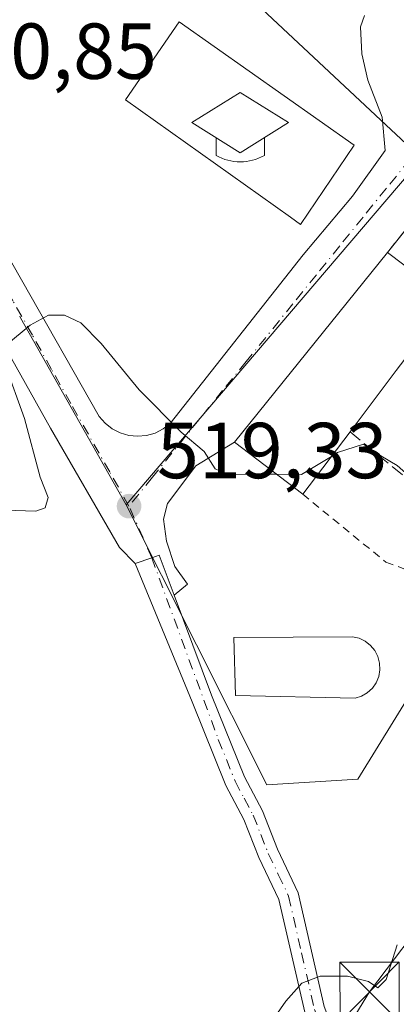
# Model space of a CAD drawing. Units: metres. Extents: x 611082 to 614538, y 4715438 to 4717810.
# Drawn here: x 611213 to 611261, y 4716957 to 4717082 of the extents above; entities that cross this region are included whole.
import ezdxf

# ---------------------------------------------------------------- set-up
doc = ezdxf.new("R2010")
doc.units = ezdxf.units.M
doc.header["$MEASUREMENT"] = 0
for name, pattern in [('DGN Style 2', [1.6480167562047852, 0.988810053722871, -0.6592067024819142]), ('DGN Style 3', [2.307223458686699, 1.648016756204785, -0.6592067024819142]), ('DGN Style 4', [2.6384748266838614, 1.318413404963828, -0.6592067024819142, 0.001648016756204785, -0.6592067024819142])]:
    doc.linetypes.add(name, pattern=pattern)
for name, color, linetype, lineweight in [('Alojamiento puntual', 7, 'Continuous', 0), ('Camino Cxs', 7, 'Continuous', 0), ('Camino eje', 30, 'DGN Style 4', 13), ('Cima', 7, 'Continuous', 0), ('Cultivos herbáceos CxS', 92, 'Continuous', 0), ('Curva de nivel normal', 30, 'Continuous', 0), ('Edificación Cxs', 1, 'Continuous', 13), ('Edificación religiosa Cxs', 192, 'Continuous', 13), ('Elemento construido', 1, 'Continuous', 0), ('Huerta CxS', 92, 'Continuous', 0), ('Instalación educativa', 7, 'Continuous', 0), ('Muro lineal', 1, 'DGN Style 3', 13), ('Núcleo urbano CxS', 7, 'Continuous', 0), ('Punto de cota en terreno', 7, 'Continuous', 0), ('Rótulo de punto de cota en terreno', 7, 'Continuous', 0), ('Tendido', 6, 'Continuous', 0), ('Torre de tendido puntual', 7, 'Continuous', 0), ('Valla', 7, 'DGN Style 2', 0), ('Vía urbana Cxs', 4, 'Continuous', 0), ('Vía urbana eje', 4, 'DGN Style 4', 0)]:
    doc.layers.add(name, color=color, linetype=linetype, lineweight=lineweight)
doc.styles.add('Style-Arial', font='txt')

# ---------------------------------------------------------------- blocks, each defined once
blk = doc.blocks.new('*U7')
at = {"layer": 'Cultivos herbáceos CxS', "color": 92, "linetype": 'Continuous', "lineweight": 0}
blk.add_polyline3d([(611213.1857000003, 4717044.173699999, 520.033500000005), (611213.3086999999, 4717043.9527, 520.0280000000057), (611226.6656999999, 4717020.3391, 519.2045999999973), (611244.4549000004, 4716984.9825, 516.9839999999967), (611255.9725000003, 4716985.6829, 516.7440999999963), (611267.4414999997, 4717004.340100001, 517.8972000000067), (611282.5601000005, 4717016.1941, 518.898000000001), (611293.6271000003, 4717021.996099999, 515.8730000000069), (611307.1986999996, 4717040.9957, 512.9660000000003), (611315.3415000001, 4717057.281099999, 511.023199999996), (611308.5563000003, 4717073.5667, 513.2854999999981), (611317.3777000001, 4717087.137900001, 512.016300000003)], dxfattribs=at)
blk = doc.blocks.new('5PATER')
at = {"layer": 'Huerta CxS', "linetype": 'Continuous', "lineweight": 0}
h = blk.add_hatch(color=51, dxfattribs=at)
edge = h.paths.add_edge_path()
edge.add_ellipse((0, 0), major_axis=(-0.1095731443231308, -0.1110710700762829), ratio=0.9994222409660322, start_angle=0, end_angle=360)
blk = doc.blocks.new('*U33')
at = {"layer": 'Vía urbana Cxs', "color": 4, "linetype": 'Continuous', "lineweight": 0}
for points in [[(611263.7100999998, 4717057.220100001, 522.7902999999933), (611259.6901000004, 4717052.2401, 523.537599999996), (611240.3601000002, 4717028.270099999, 522.2427000000025), (611235.4726, 4717025.2667, 520.1698000000034), (611231.9007000001, 4717020.5042, 519.3473999999987), (611231.3716000002, 4717018.5198, 519.1993999999977), (611231.7684000004, 4717015.741699999, 518.9939000000013), (611232.8267999999, 4717012.5667, 518.6971000000049), (611234.4143000003, 4717010.317700001, 518.4498000000021), (611232.7242999999, 4717008.9409, 518.4296999999933), (611230.8443, 4717013.982899999, 518.8606), (611229.8872999996, 4717013.65, 518.8499000000012), (611227.8016999997, 4717012.924500001, 518.8442000000068), (611225.8152999999, 4717014.947899999, 519.0515000000014), (611217.0839999998, 4717030.029200001, 519.6762000000017), (611196.3141999999, 4717067.071000001, 521.4440000000031)], [(611203.5500999996, 4717066.040100001, 520.6923999999999), (611223.2301000003, 4717031.5101, 519.5225999999967), (611223.9801000003, 4717030.6601, 519.5241999999998), (611224.8701, 4717029.960100001, 519.5298000000039), (611225.8901000004, 4717029.4301, 519.5402999999933), (611226.9801000003, 4717029.110099999, 519.5571000000054), (611228.1001000004, 4717029.0101, 519.5984999999928), (611229.2301000003, 4717029.100099999, 519.6634000000049), (611230.3201000001, 4717029.420100001, 519.7393000000011), (611231.3300999999, 4717029.9301, 519.824299999993), (611232.2301000003, 4717030.610099999, 519.9168000000063), (611249.0301000001, 4717051.940099999, 521.720100000006), (611255.2600999996, 4717059.360099999, 522.3310000000056), (611259.4101, 4717065.100099999, 521.6405999999988), (611259.0301000001, 4717069.3201, 521.6891999999935), (611257.2301000003, 4717073.9801, 521.5338000000047), (611256.4401000004, 4717077.3101, 521.4312000000064), (611256.3000999996, 4717080.7401, 522.0984999999928), (611256.8000999996, 4717082.1801, 522.4241000000038)]]:
    blk.add_polyline3d(points, dxfattribs=at)
blk = doc.blocks.new('5TTEND')
at = {"layer": 'Cima', "color": 7, "linetype": 'Continuous', "lineweight": 0}
for p, q in [((-0.375, 0.3754), (0.375, -0.3746)), ((0.3720000000000001, 0.3784000000000001), (-0.3720000000000001, -0.3776))]:
    blk.add_line(p, q, dxfattribs=at)
at = {"layer": 'Cima', "color": 7, "linetype": 'Continuous', "lineweight": 0, "flags": 128}
blk.add_lwpolyline([(-0.375, -0.3746), (0.375, -0.3746), (0.375, 0.3754), (-0.375, 0.3754), (-0.3720000000000001, -0.3776)], dxfattribs=at)
blk = doc.blocks.new('5IEDUC')
at = {"layer": 'Alojamiento puntual', "color": 14, "linetype": 'Continuous', "lineweight": 0}
for p, q in [((-0.306, -0.19), (-0.306, -0.416)), ((0.305, -0.19), (0.305, -0.416))]:
    blk.add_line(p, q, dxfattribs=at)
blk.add_arc((-0.0004999995231628418, 0.1191666674613953), 0.6162252931089999, 240.2801059401629, 299.7198948290518, dxfattribs=at)
blk.add_3dface([(0, 0.381), (-0.611, 0), (0, -0.381), (0.61, 0)], dxfattribs=at)

msp = doc.modelspace()

# ---------------------------------------------------------------- linework, layer by layer
at = {"layer": 'Camino Cxs', "color": 7, "linetype": 'Continuous', "lineweight": 0}
msp.add_polyline3d([(611232.7242999999, 4717008.9409, 518.4296999999933), (611237.4301000005, 4716996.3201, 518.0050999999949), (611241.6001000004, 4716985.970100001, 519.431899999996), (611243.8800999997, 4716981.670100001, 520.0372999999963), (611245.8101000005, 4716976.8301, 517.8839000000007), (611248.4200999998, 4716971.3301, 515.9829000000027), (611251.7100999998, 4716956.9801, 514.880799999999), (611255.1700999998, 4716947.8101, 513.3940000000002), (611253.9650999998, 4716947.360099999, 513.5576000000001), (611252.7600999996, 4716946.9101, 513.7155000000057), (611249.2401000002, 4716956.2301, 514.9299000000028), (611245.9801000003, 4716970.4801, 516.0691999999982), (611243.4501, 4716975.800100001, 517.0936999999976), (611241.5500999996, 4716980.5801, 518.3484000000026), (611239.2600999996, 4716984.880100001, 518.2418999999937), (611235.0000999998, 4716995.460100001, 517.8815999999933), (611227.8016999997, 4717012.924500001, 518.8442000000068), (611229.8872999996, 4717013.65, 518.8499000000012), (611230.8443, 4717013.982899999, 518.8606)], close=True, dxfattribs=at)
for points in [[(611227.8016999997, 4717012.924500001, 518.8442000000068), (611229.8872999996, 4717013.649900001, 518.8499000000012), (611230.8443, 4717013.982899999, 518.8606), (611232.7242999999, 4717008.9409, 518.4296999999933)], [(611232.7242999999, 4717008.9409, 518.4296999999933), (611237.4301000005, 4716996.3201, 518.0050999999949), (611241.6001000004, 4716985.970100001, 519.431899999996), (611243.8800999997, 4716981.670100001, 520.0372999999963), (611245.8101000005, 4716976.8301, 517.8839000000007), (611248.4200999998, 4716971.3301, 515.9829000000027), (611251.7100999998, 4716956.9801, 514.880799999999), (611255.1700999998, 4716947.8101, 513.3940000000002), (611253.9650999998, 4716947.360099999, 513.5576000000001), (611252.7600999996, 4716946.9101, 513.7155000000057), (611249.2401000002, 4716956.2301, 514.9299000000028), (611245.9801000003, 4716970.4801, 516.0691999999982), (611243.4501, 4716975.800100001, 517.0936999999976), (611241.5500999996, 4716980.5801, 518.3484000000026), (611239.2600999996, 4716984.880100001, 518.2418999999937), (611235.0000999998, 4716995.460100001, 517.8815999999933), (611227.8016999997, 4717012.924500001, 518.8442000000068)]]:
    msp.add_polyline3d(points, dxfattribs=at)
at = {"layer": 'Camino eje', "color": 30, "linetype": 'DGN Style 4', "lineweight": 13}
msp.add_polyline3d([(611229.8872999996, 4717013.649900001, 518.8499000000012), (611238.3000999996, 4716990.715100001, 517.6328999999969), (611240.4301000005, 4716985.425100001, 518.8147000000026), (611241.5751, 4716983.2751, 519.1343000000053), (611242.7150999998, 4716981.1251, 518.9388999999937), (611243.6801000005, 4716978.7051, 518.2179000000033), (611244.6300999997, 4716976.315099999, 517.445000000007), (611245.8951000003, 4716973.655099999, 516.6389999999956), (611247.2001, 4716970.905099999, 515.994399999996), (611248.8450999996, 4716963.7301, 515.5475000000006), (611250.4751000004, 4716956.6051, 514.9003999999986), (611253.9650999998, 4716947.360099999, 513.5576000000001)], dxfattribs=at)
at = {"layer": 'Cultivos herbáceos CxS', "color": 92, "linetype": 'Continuous', "lineweight": 0, "extrusion": (0.687821487931536, 0.3672321870772401, 0.6261326708566763), "elevation": 2152981.621243643, "flags": 128}
msp.add_lwpolyline([(3873237.31497087, -1728233.319303226), (3873237.062086524, -1728233.326357072), (3873209.940612501, -1728234.382381871)], dxfattribs=at)
at = {"layer": 'Cultivos herbáceos CxS', "color": 92, "linetype": 'Continuous', "lineweight": 0}
msp.add_polyline3d([(611226.6656999999, 4717020.3391, 519.2045999999973), (611244.4549000004, 4716984.9825, 516.9839999999967), (611255.9725000003, 4716985.6829, 516.7440999999963), (611267.4414999997, 4717004.340100001, 517.8972000000067), (611282.5601000005, 4717016.1941, 518.898000000001)], dxfattribs=at)
at = {"layer": 'Curva de nivel normal', "color": 30, "linetype": 'Continuous', "lineweight": 0, "flags": 128}
for points, elevation in [([(611252.6076999997, 4717026.4606), (611253.4000000004, 4717026.940099999), (611256.6600000003, 4717028.020099999), (611258.8799999999, 4717026.540100001), (611260.9299999997, 4717025.3101), (611263.0899999999, 4717023.420100001), (611266.4900000002, 4717021.920100001), (611269.5199999996, 4717020.8301), (611273.9800000006, 4717021.590100001), (611275.7199999997, 4717023.220100001), (611277.3200000003, 4717023.9301), (611280.5199999996, 4717023.700099999), (611282.6399999997, 4717024.360099999), (611283.5199999996, 4717025.9101), (611283.9600000001, 4717028.890100001), (611285.0099999999, 4717030.050100001), (611286.8600000005, 4717030.380100001), (611289.6600000003, 4717033.5801), (611294.6100000005, 4717043.7301), (611296.1399999997, 4717049.940099999), (611295.2000000002, 4717058.0601), (611294.8600000005, 4717068.4301), (611294.1299999999, 4717075.4301), (611294.8200000003, 4717081.7601)], 520), ([(611211.5, 4717040.5801), (611214.5199999996, 4717043.0601), (611216.8499999996, 4717044.290100001), (611218.8600000005, 4717044.290100001), (611220.9199999999, 4717043.340100001), (611223.4900000002, 4717040.7401), (611228.2800000003, 4717034.860099999), (611233.6200000001, 4717029.540100001), (611236.5099999999, 4717027.090100001), (611237.8899999997, 4717024.890100001), (611239.54, 4717024.140100001), (611243.9000000004, 4717024.220100001), (611245.6846000003, 4717024.205700001)], 520), ([(611207.4500000002, 4717019.780099999), (611215.2100000001, 4717019.550100001), (611216.4000000004, 4717019.9801), (611216.79, 4717021.280099999), (611215.7699999996, 4717023.8301), (611213.7800000003, 4717031.2501), (611211.2999999998, 4717038.140100001)], 520), ([(611245.6846000003, 4717024.205700001), (611248.8399999999, 4717024.1801), (611252.6076999997, 4717026.4606)], 520), ([(611260.9199999999, 4716964.7601), (611259.5300000003, 4716960.370100001), (611258.5, 4716959.3101), (611257.3099999996, 4716960.140100001), (611254.6500000004, 4716960.800100001), (611251.1799999997, 4716960.780099999), (611248.8499999996, 4716959.920100001), (611246.8499999996, 4716957.620100001), (611245.1200000001, 4716955.1601)], 515)]:
    msp.add_lwpolyline(points, dxfattribs=dict(at, elevation=elevation))
at = {"layer": 'Edificación Cxs', "color": 1, "linetype": 'Continuous', "lineweight": 13, "flags": 128}
for points, elevation in [([(611255.4801000003, 4717065.790100001), (611248.6901000004, 4717055.770099999), (611247.4200999998, 4717056.6801), (611226.5701000001, 4717071.530099999), (611233.3701, 4717081.380100001)], 524.5246000000043), ([(611254.9801000003, 4717029.5801), (611248.9801000003, 4717021.690099999), (611240.3601000002, 4717028.270099999), (611259.6901000004, 4717052.2401), (611267.6201, 4717046.2401), (611260.8201000001, 4717037.300100001)], 526.5611999999963)]:
    msp.add_lwpolyline(points, close=True, dxfattribs=dict(at, elevation=elevation))
at = {"layer": 'Edificación Cxs', "color": 1, "linetype": 'Continuous', "lineweight": 13, "extrusion": (-0.07649563711974333, 0.007826224637501903, 0.9970392006885026), "elevation": -9320.001471727846, "flags": 128}
msp.add_lwpolyline([(-4754738.557344896, 127646.39791301), (-4754744.225848151, 127637.1255217409), (-4754770.03874639, 127653.9653807229)], dxfattribs=at)
at = {"layer": 'Edificación Cxs', "color": 1, "linetype": 'Continuous', "lineweight": 13, "extrusion": (-0.1921063191647229, 0.1453515655792919, 0.9705504028749), "elevation": 568712.1985275606, "flags": 128}
msp.add_lwpolyline([(-4130472.249237703, -2289101.560042361), (-4130472.249237704, -2289091.314218273)], dxfattribs=at)
at = {"layer": 'Edificación Cxs', "color": 1, "linetype": 'Continuous', "lineweight": 13, "extrusion": (-0.04144077547674284, -0.05478129909632196, 0.9976380462859291), "elevation": -283211.2361019609, "flags": 128}
msp.add_lwpolyline([(-2358302.62382966, 4120956.331748066), (-2358302.62382966, 4120946.628747382)], dxfattribs=at)
at = {"layer": 'Edificación Cxs', "color": 1, "linetype": 'Continuous', "lineweight": 13, "extrusion": (-0.1720726078520511, -0.2262754793473274, 0.9587441916763467), "elevation": -1172024.169331952, "flags": 128}
msp.add_lwpolyline([(-2368730.347225136, 3954677.847238267), (-2368730.347225136, 3954667.508484908)], dxfattribs=at)
at = {"layer": 'Edificación Cxs', "color": 1, "linetype": 'Continuous', "lineweight": 13}
msp.add_polyline3d([(611255.4801000003, 4717065.790100001, 523.4407999999967), (611248.6901000004, 4717055.770099999, 523.5241999999998), (611247.4200999998, 4717056.6801, 524.5246000000043), (611226.5701000001, 4717071.530099999, 523.8249000000069), (611233.3701, 4717081.380100001, 523.9838000000018), (611255.4801000003, 4717065.790100001, 523.4407999999967)], dxfattribs=at)
at = {"layer": 'Edificación religiosa Cxs', "color": 192, "linetype": 'Continuous', "lineweight": 13, "elevation": 522.2783999999956, "flags": 128}
msp.add_lwpolyline([(611256.4200999998, 4716996.1601), (611255.6001000004, 4716995.9001), (611240.4600999998, 4716996.2601), (611240.2801000001, 4717003.600099999), (611255.2600999996, 4717003.670100001), (611256.1001000004, 4717003.4901), (611256.8701, 4717003.120100001), (611257.5500999996, 4717002.590100001), (611258.1001000004, 4717001.940099999), (611258.4801000003, 4717001.1801), (611258.7100999998, 4717000.350099999), (611258.7401000002, 4716999.4901), (611258.6001000004, 4716998.6601), (611258.2801000001, 4716997.870100001), (611257.7901, 4716997.170100001), (611257.1501000002, 4716996.5801)], close=True, dxfattribs=at)
at = {"layer": 'Edificación religiosa Cxs', "color": 192, "linetype": 'Continuous', "lineweight": 13}
msp.add_polyline3d([(611256.4200999998, 4716996.1601, 522.1860000000015), (611255.6001000004, 4716995.9001, 522.1052000000054), (611240.4600999998, 4716996.2601, 520.0993000000017), (611240.2801000001, 4717003.600099999, 519.9747000000061), (611255.2600999996, 4717003.670100001, 521.242499999993), (611256.1001000004, 4717003.4901, 521.1444000000047), (611256.8701, 4717003.120100001, 521.1717999999964), (611257.5500999996, 4717002.590100001, 521.2694000000047), (611258.1001000004, 4717001.940099999, 521.0543000000034), (611258.4801000003, 4717001.1801, 520.931700000001), (611258.7100999998, 4717000.350099999, 520.9208999999975), (611258.7401000002, 4716999.4901, 521.0632000000041), (611258.6001000004, 4716998.6601, 521.3371999999945), (611258.2801000001, 4716997.870100001, 521.7608000000037), (611257.7901, 4716997.170100001, 522.1686000000045), (611257.1501000002, 4716996.5801, 522.2783999999956), (611256.4200999998, 4716996.1601, 522.1860000000015)], dxfattribs=at)
at = {"layer": 'Elemento construido', "color": 1, "linetype": 'Continuous', "lineweight": 0}
msp.add_polyline3d([(611184.0800999999, 4717109.090100001, 522.886400000003), (611182.6901000004, 4717104.920100001, 522.6585999999952), (611182.7801000001, 4717104.0101, 522.6174000000028), (611198.2301000003, 4717074.4801, 520.8649000000005), (611203.5500999996, 4717066.040100001, 520.6923999999999), (611223.2301000003, 4717031.5101, 519.5225999999967), (611223.9801000003, 4717030.6601, 519.5241999999998), (611224.8701, 4717029.960100001, 519.5298000000039), (611225.8901000004, 4717029.4301, 519.5402999999933), (611226.9801000003, 4717029.110099999, 519.5571000000054), (611228.1001000004, 4717029.0101, 519.5984999999928), (611229.2301000003, 4717029.100099999, 519.6634000000049), (611230.3201000001, 4717029.420100001, 519.7393000000011), (611231.3300999999, 4717029.9301, 519.824299999993), (611232.2301000003, 4717030.610099999, 519.9168000000063), (611249.0301000001, 4717051.940099999, 521.720100000006), (611255.2600999996, 4717059.360099999, 522.3310000000056), (611259.4101, 4717065.100099999, 521.6405999999988), (611259.0301000001, 4717069.3201, 521.6891999999935), (611257.2301000003, 4717073.9801, 521.5338000000047), (611256.4401000004, 4717077.3101, 521.4312000000064), (611256.3000999996, 4717080.7401, 522.0984999999928), (611256.8000999996, 4717082.1801, 522.4241000000038)], dxfattribs=at)
at = {"layer": 'Muro lineal', "color": 1, "linetype": 'DGN Style 3', "lineweight": 13, "extrusion": (0.1614830525037211, -0.1335108761567482, 0.9778026742149656), "elevation": -530553.2108077842, "flags": 128}
msp.add_lwpolyline([(4024903.723629435, 2478439.890902366), (4024903.723629435, 2478413.231919609)], dxfattribs=at)
at = {"layer": 'Núcleo urbano CxS', "color": 7, "linetype": 'Continuous', "lineweight": 0, "extrusion": (0.687821487931536, 0.3672321870772401, 0.6261326708566763), "elevation": 2152981.621243643, "flags": 128}
msp.add_lwpolyline([(3873237.31497087, -1728233.319303226), (3873237.062086524, -1728233.326357072), (3873209.940612501, -1728234.382381871)], dxfattribs=at)
at = {"layer": 'Núcleo urbano CxS', "color": 7, "linetype": 'Continuous', "lineweight": 0}
msp.add_polyline3d([(611372.5654999996, 4717236.403700001, 523.6790999999939), (611367.6831, 4717224.734300001, 522.6401999999945), (611355.7840999998, 4717196.324100001, 522.3254000000015), (611341.4687000001, 4717175.0701, 522.7115999999951), (611331.5685000002, 4717147.0045, 522.2776000000014), (611345.2940999996, 4717140.999500001, 519.6518999999971), (611325.9981000006, 4717111.3979, 519.4168999999965), (611309.9294999996, 4717103.0703, 520.9517999999953), (611298.0305000005, 4717088.1939, 520.4532999999938), (611295.6505000005, 4717067.365700001, 520.3325000000041), (611295.0571, 4717045.349500001, 520.7900999999983), (611288.5115, 4717028.0931, 519.7491000000009), (611282.5601000005, 4717016.1941, 518.898000000001), (611267.4414999997, 4717004.340100001, 517.8972000000067), (611255.9725000003, 4716985.6829, 516.7440999999963), (611244.4549000004, 4716984.9825, 516.9839999999967), (611226.6656999999, 4717020.3391, 519.2045999999973), (611264.0333000004, 4717064.1053, 521.2801000000036), (611239.2977, 4717087.284299999, 521.8390000000073), (611297.5554999998, 4717161.881100001, 522.905700000003), (611339.0069000004, 4717254.5163, 526.0748000000021), (611371.3531, 4717236.838300001, 523.9953999999998)], close=True, dxfattribs=at)
for points in [[(611182.7235000003, 4717116.8575, 522.9983999999968), (611236.0821000002, 4717186.346700001, 524.7638000000006), (611237.6671000002, 4717187.907099999, 524.6665999999968), (611241.2555000001, 4717191.433700001, 524.709600000002), (611247.0100999996, 4717194.2807, 524.7642000000051), (611257.7336999997, 4717195.058700001, 524.9122999999963), (611261.3957000002, 4717195.058700001, 524.9113000000071), (611270.3492999999, 4717192.932700001, 524.776199999993), (611276.3662999999, 4717189.8281, 524.424199999994), (611281.5972999996, 4717185.9451, 524.0622000000003), (611286.0453000005, 4717179.215100001, 523.5865999999951), (611292.9839000005, 4717166.268100001, 523.0528999999951), (611297.5554999998, 4717161.881100001, 522.905700000003), (611239.2977, 4717087.284299999, 521.8390000000073), (611264.0333000004, 4717064.1053, 521.2801000000036), (611226.6656999999, 4717020.3391, 519.2045999999973), (611213.3086999999, 4717043.9527, 520.0280000000057), (611213.1857000003, 4717044.173699999, 520.033500000005)], [(611297.5554999998, 4717161.881100001, 522.905700000003), (611239.2977, 4717087.284299999, 521.8390000000073), (611264.0333000004, 4717064.1053, 521.2801000000036), (611226.6656999999, 4717020.3391, 519.2045999999973)], [(611297.5554999998, 4717161.881100001, 522.905700000003), (611239.2977, 4717087.284299999, 521.8390000000073), (611264.0333000004, 4717064.1053, 521.2801000000036), (611226.6656999999, 4717020.3391, 519.2045999999973)], [(611226.6656999999, 4717020.3391, 519.2045999999973), (611244.4549000004, 4716984.9825, 516.9839999999967), (611255.9725000003, 4716985.6829, 516.7440999999963), (611267.4414999997, 4717004.340100001, 517.8972000000067), (611282.5601000005, 4717016.1941, 518.898000000001)]]:
    msp.add_polyline3d(points, dxfattribs=at)
at = {"layer": 'Tendido', "color": 6, "linetype": 'Continuous', "lineweight": 0}
msp.add_polyline3d([(611522.3700000001, 4717681.07, 535.667100000006), (611487.8499999996, 4717542.850000001, 535.2421000000032), (611468.1294999998, 4717448.8544, 535.135500000004), (611410.8295, 4717317.064400001, 530.3717999999935), (611363.9375, 4717144.687999999, 515.5243999999948), (611315.5499999998, 4717035.460000001, 512.2281999999977), (611257.4424999999, 4716958.8179, 517.4441999999982), (611161.3499999996, 4716801.9, 520.6937000000034)], dxfattribs=at)
at = {"layer": 'Valla', "color": 7, "linetype": 'DGN Style 2', "lineweight": 0, "extrusion": (0.07284706052380785, 0.09024337350924685, 0.9932519515765934), "elevation": 470731.1835493763, "flags": 128}
msp.add_lwpolyline([(2487237.702103035, -4026950.853979208), (2487237.702103035, -4026944.410435362)], dxfattribs=at)
at = {"layer": 'Valla', "color": 7, "linetype": 'DGN Style 2', "lineweight": 0}
msp.add_polyline3d([(611248.9801000003, 4717021.690099999, 522.9557000000059), (611259.5100999996, 4717013.100099999, 520.8784000000014), (611262.3901000004, 4717012.050100001, 520.999299999996), (611264.0500999996, 4717011.5701, 520.633600000001), (611269.0301000001, 4717011.470100001, 520.1977000000043), (611270.9801000003, 4717011.670100001, 520.3102999999974), (611275.0701000001, 4717012.970100001, 520.3089000000036), (611282.9401000004, 4717020.2301, 520.5887999999978), (611283.9700999996, 4717022.110099999, 520.7627000000066), (611287.8201000001, 4717029.1501, 521.5571999999956), (611288.5701000001, 4717032.5801, 521.5062000000034), (611294.3000999996, 4717047.2601, 523.5999000000012), (611293.0701000001, 4717048.0601, 524.7957000000024)], dxfattribs=at)
at = {"layer": 'Vía urbana Cxs', "color": 4, "linetype": 'Continuous', "lineweight": 0, "extrusion": (0.07284706052380785, 0.09024337350924685, 0.9932519515765934), "elevation": 470731.1835493763, "flags": 128}
msp.add_lwpolyline([(2487237.702103035, -4026950.853979208), (2487237.702103035, -4026944.410435362)], dxfattribs=at)
at = {"layer": 'Vía urbana Cxs', "color": 4, "linetype": 'Continuous', "lineweight": 0, "extrusion": (-0.02637424233441611, -0.03270515203171015, 0.9991169963382008), "elevation": -169870.3465355649, "flags": 128}
msp.add_lwpolyline([(-2485262.450908517, 4052016.181376535), (-2485262.450908517, 4051985.361146716)], dxfattribs=at)
at = {"layer": 'Vía urbana Cxs', "color": 4, "linetype": 'Continuous', "lineweight": 0}
for points in [[(611184.0800999999, 4717109.090100001, 522.886400000003), (611182.6901000004, 4717104.920100001, 522.6585999999952), (611182.7801000001, 4717104.0101, 522.6174000000028), (611198.2301000003, 4717074.4801, 520.8649000000005), (611203.5500999996, 4717066.040100001, 520.6923999999999), (611223.2301000003, 4717031.5101, 519.5225999999967), (611223.9801000003, 4717030.6601, 519.5241999999998), (611224.8701, 4717029.960100001, 519.5298000000039), (611225.8901000004, 4717029.4301, 519.5402999999933), (611226.9801000003, 4717029.110099999, 519.5571000000054), (611228.1001000004, 4717029.0101, 519.5984999999928), (611229.2301000003, 4717029.100099999, 519.6634000000049), (611230.3201000001, 4717029.420100001, 519.7393000000011), (611231.3300999999, 4717029.9301, 519.824299999993), (611232.2301000003, 4717030.610099999, 519.9168000000063), (611249.0301000001, 4717051.940099999, 521.720100000006), (611255.2600999996, 4717059.360099999, 522.3310000000056), (611259.4101, 4717065.100099999, 521.6405999999988), (611259.0301000001, 4717069.3201, 521.6891999999935), (611257.2301000003, 4717073.9801, 521.5338000000047), (611256.4401000004, 4717077.3101, 521.4312000000064), (611256.3000999996, 4717080.7401, 522.0984999999928), (611256.8000999996, 4717082.1801, 522.4241000000038)], [(611227.8016999997, 4717012.924500001, 518.8442000000068), (611225.8152999999, 4717014.947899999, 519.0515000000014), (611217.0839999998, 4717030.029200001, 519.6762000000017), (611196.3141999999, 4717067.071000001, 521.4440000000031), (611194.1974999999, 4717068.1293, 521.4924000000028), (611176.6026999997, 4717066.2772, 521.9627000000038), (611142.3391000004, 4717062.4407, 519.8141000000032), (611132.0401, 4717061.550100001, 519.2195000000065)], [(611240.3601000002, 4717028.270099999, 522.2427000000025), (611235.4726, 4717025.2667, 520.1698000000034), (611231.9007000001, 4717020.5042, 519.3473999999987), (611231.3716000002, 4717018.5198, 519.1993999999977), (611231.7684000004, 4717015.741699999, 518.9939000000013), (611232.8267999999, 4717012.5667, 518.6971000000049), (611234.4143000003, 4717010.317700001, 518.4498000000021), (611232.7242999999, 4717008.9409, 518.4296999999933)], [(611227.8016999997, 4717012.924500001, 518.8442000000068), (611229.8872999996, 4717013.649900001, 518.8499000000012), (611230.8443, 4717013.982899999, 518.8606), (611232.7242999999, 4717008.9409, 518.4296999999933)]]:
    msp.add_polyline3d(points, dxfattribs=at)
at = {"layer": 'Vía urbana eje', "color": 4, "linetype": 'DGN Style 4', "lineweight": 0, "extrusion": (-0.905477930959886, -0.405594119008975, 0.1249124780393753), "elevation": -2466583.358551009, "flags": 128}
msp.add_lwpolyline([(-4055000.229287261, 311062.201941032), (-4055003.058053392, 311062.3702593407), (-4055007.365104041, 311062.551881851)], dxfattribs=at)
at = {"layer": 'Vía urbana eje', "color": 4, "linetype": 'DGN Style 4', "lineweight": 0}
for points in [[(611263.7801000001, 4717074.090100001, 521.5696000000025), (611264.1201, 4717071.3101, 521.4382999999943), (611263.8901000004, 4717067.5601, 521.3681999999973), (611262.5500999996, 4717064.0101, 521.3126000000047), (611259.5800999999, 4717060.360099999, 521.4428999999947), (611256.6201, 4717056.710100001, 521.5), (611253.6700999998, 4717053.0601, 521.5966000000044), (611250.7100999998, 4717049.4101, 521.5896999999968), (611247.7500999998, 4717045.7501, 521.3585000000021), (611241.8201000001, 4717038.440099999, 520.899900000004), (611238.8501000004, 4717034.790100001, 520.936799999996), (611235.8901000004, 4717031.140100001, 520.2329000000027), (611229.9801000003, 4717023.8301, 519.4612999999954), (611227.0100999996, 4717020.1801, 519.1971000000049)], [(611227.0100999996, 4717020.1801, 519.1971000000049), (611224.5701000001, 4717024.5001, 519.342499999999), (611219.6700999998, 4717033.140100001, 519.631899999993), (611217.2301000003, 4717037.460100001, 519.7146999999968), (611214.8000999996, 4717041.770099999, 520.006899999993), (611212.3501000004, 4717046.090100001, 520.1879000000044), (611209.9101, 4717050.420100001, 520.6389999999956), (611205.0100999996, 4717059.0601, 520.937300000005), (611202.6201, 4717062.920100001, 520.6088000000018), (611200.2301000003, 4717066.770099999, 520.9410999999964), (611197.8501000004, 4717070.640100001, 520.829899999997)]]:
    msp.add_polyline3d(points, dxfattribs=at)

# ---------------------------------------------------------------- block references
at = {"layer": 'Cultivos herbáceos CxS', "color": 92, "linetype": 'Continuous', "lineweight": 0}
msp.add_blockref('*U7', (0, 0), dxfattribs=at)
at = {"layer": 'Instalación educativa', "color": 7, "linetype": 'Continuous', "lineweight": 0, "xscale": 10, "yscale": 10, "zscale": 10}
msp.add_blockref('5IEDUC', (611241.0834999997, 4717068.645600001), dxfattribs=at)
at = {"layer": 'Punto de cota en terreno', "color": 7, "linetype": 'Continuous', "lineweight": 0, "xscale": 10, "yscale": 10, "zscale": 10}
msp.add_blockref('5PATER', (611227.0199999996, 4717020.180000001, 519.3300000000017), dxfattribs=at)
at = {"layer": 'Torre de tendido puntual', "color": 7, "linetype": 'Continuous', "lineweight": 0, "xscale": 10, "yscale": 10, "zscale": 10}
msp.add_blockref('5TTEND', (611257.4424999999, 4716958.8179, 517.4441999999982), dxfattribs=at)
at = {"layer": 'Vía urbana Cxs', "color": 4, "linetype": 'Continuous', "lineweight": 0}
msp.add_blockref('*U33', (0, 0), dxfattribs=at)

# ---------------------------------------------------------------- texts
at = {"layer": 'Rótulo de punto de cota en terreno', "color": 7, "linetype": 'Continuous', "lineweight": 0, "style": 'Style-Arial'}
for s, p in [('520,85', (611201.3877999998, 4717074.1678)), ('519,33', (611230.5477999998, 4717023.707800001))]:
    msp.add_text(s, height=7.000000000000002, dxfattribs=at).set_placement(p)

doc.saveas('drawing.dxf')
